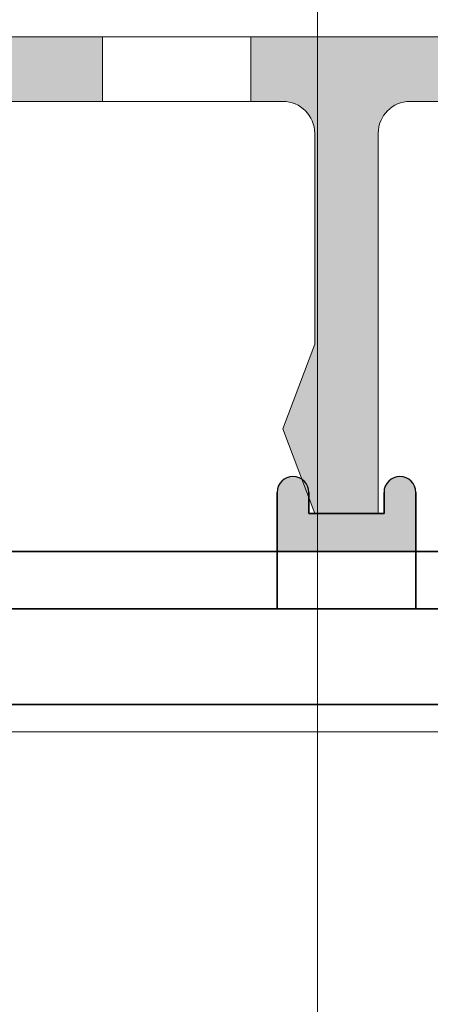
# Model space of a CAD drawing. Units: millimetres. Extents: x -1455 to 4988, y -1443 to 1503.
# Drawn here: x 1172 to 1192, y -330 to -284 of the extents above; entities that cross this region are included whole.
import ezdxf

# ---------------------------------------------------------------- set-up
doc = ezdxf.new("R2010")
doc.units = ezdxf.units.MM
for name, color, linetype, lineweight in [('A-1', 7, 'Continuous', 13), ('A-DETL', 90, 'Continuous', 13), ('A-DETL-GENF', 92, 'Continuous', 13), ('A-DETL-THIN', 151, 'Continuous', 13), ('G-ANNO-TEXT', 231, 'Continuous', 9)]:
    doc.layers.add(name, color=color, linetype=linetype, lineweight=lineweight)
doc.layers.add('bracket', color=7, linetype='Continuous')
doc.layers.add('Dim', color=8, linetype='Continuous')

# ---------------------------------------------------------------- blocks, each defined once
blk = doc.blocks.new('defdsdsfd')
at = {"layer": 'A-DETL-GENF'}
h = blk.add_hatch(color=9, dxfattribs=at)
h.dxf.hatch_style = 1
h.paths.add_polyline_path([(-268.318, 1205.516), (-277.318, 1205.516), (-277.318, 1202.461), (-268.318, 1202.461)])
h = blk.add_hatch(color=9, dxfattribs=at)
h.dxf.hatch_style = 1
h.paths.add_polyline_path([(-252.318, 1205.516), (-261.318, 1205.516), (-261.318, 1202.461), (-259.815, 1202.461, -0.414214), (-258.315, 1200.961), (-258.315, 1191.016), (-259.815, 1187.016), (-258.315, 1183.016), (-255.321, 1183.016), (-255.321, 1200.961, -0.414214), (-253.821, 1202.461), (-252.318, 1202.461)])
at = {"layer": 'A-DETL-GENF', "color": 7}
for p, q in [((-288.808, 1205.516), (-221.266, 1205.516)), ((-221.266, 1205.516), (-288.808, 1205.516)), ((-261.318, 1205.516), (-268.318, 1205.516)), ((-268.318, 1205.516), (-261.318, 1205.516)), ((-261.318, 1205.516), (-268.318, 1205.516)), ((-268.318, 1205.516), (-261.318, 1205.516)), ((-261.318, 1205.516), (-268.318, 1205.516)), ((-268.318, 1205.516), (-261.318, 1205.516)), ((-261.318, 1205.516), (-268.318, 1205.516)), ((-268.318, 1205.516), (-261.318, 1205.516)), ((-261.318, 1205.516), (-268.318, 1205.516)), ((-268.318, 1205.516), (-261.318, 1205.516)), ((-261.318, 1205.516), (-268.318, 1205.516)), ((-268.318, 1205.516), (-261.318, 1205.516)), ((-261.318, 1205.516), (-268.318, 1205.516)), ((-268.318, 1205.516), (-261.318, 1205.516)), ((-261.318, 1205.516), (-268.318, 1205.516)), ((-268.318, 1205.516), (-261.318, 1205.516)), ((-261.318, 1205.516), (-268.318, 1205.516)), ((-268.318, 1205.516), (-261.318, 1205.516)), ((-261.318, 1205.516), (-268.318, 1205.516)), ((-268.318, 1205.516), (-261.318, 1205.516)), ((-261.318, 1205.516), (-268.318, 1205.516)), ((-268.318, 1205.516), (-261.318, 1205.516)), ((-261.318, 1205.516), (-268.318, 1205.516)), ((-268.318, 1205.516), (-261.318, 1205.516)), ((-261.318, 1205.516), (-268.318, 1205.516)), ((-268.318, 1205.516), (-261.318, 1205.516)), ((-261.318, 1205.516), (-268.318, 1205.516)), ((-268.318, 1205.516), (-261.318, 1205.516)), ((-261.318, 1205.516), (-268.318, 1205.516)), ((-268.318, 1205.516), (-261.318, 1205.516)), ((-261.318, 1205.516), (-268.318, 1205.516)), ((-268.318, 1205.516), (-261.318, 1205.516)), ((-261.318, 1205.516), (-268.318, 1205.516)), ((-268.318, 1205.516), (-261.318, 1205.516)), ((-261.318, 1205.516), (-268.318, 1205.516)), ((-268.318, 1205.516), (-261.318, 1205.516)), ((-261.318, 1205.516), (-268.318, 1205.516)), ((-268.318, 1205.516), (-261.318, 1205.516)), ((-261.318, 1205.516), (-268.318, 1205.516)), ((-268.318, 1205.516), (-261.318, 1205.516)), ((-261.318, 1205.516), (-268.318, 1205.516)), ((-268.318, 1205.516), (-261.318, 1205.516)), ((-261.318, 1205.516), (-268.318, 1205.516)), ((-268.318, 1205.516), (-261.318, 1205.516)), ((-261.318, 1205.516), (-268.318, 1205.516)), ((-268.318, 1205.516), (-261.318, 1205.516)), ((-261.318, 1205.516), (-268.318, 1205.516)), ((-268.318, 1205.516), (-261.318, 1205.516)), ((-261.318, 1205.516), (-268.318, 1205.516)), ((-268.318, 1205.516), (-261.318, 1205.516)), ((-261.318, 1205.516), (-268.318, 1205.516)), ((-268.318, 1205.516), (-261.318, 1205.516)), ((-261.318, 1205.516), (-268.318, 1205.516)), ((-268.318, 1205.516), (-261.318, 1205.516)), ((-261.318, 1205.516), (-268.318, 1205.516)), ((-268.318, 1205.516), (-261.318, 1205.516)), ((-261.318, 1205.516), (-268.318, 1205.516)), ((-268.318, 1205.516), (-261.318, 1205.516)), ((-261.318, 1205.516), (-268.318, 1205.516)), ((-268.318, 1205.516), (-261.318, 1205.516)), ((-261.318, 1205.516), (-268.318, 1205.516)), ((-268.318, 1205.516), (-261.318, 1205.516)), ((-261.318, 1205.516), (-268.318, 1205.516)), ((-268.318, 1205.516), (-261.318, 1205.516)), ((-261.318, 1205.516), (-268.318, 1205.516)), ((-268.318, 1205.516), (-261.318, 1205.516)), ((-261.318, 1205.516), (-268.318, 1205.516)), ((-268.318, 1205.516), (-261.318, 1205.516)), ((-261.318, 1205.516), (-268.318, 1205.516)), ((-268.318, 1205.516), (-261.318, 1205.516)), ((-261.318, 1205.516), (-268.318, 1205.516)), ((-268.318, 1205.516), (-261.318, 1205.516)), ((-261.318, 1205.516), (-268.318, 1205.516)), ((-268.318, 1205.516), (-261.318, 1205.516)), ((-261.318, 1205.516), (-268.318, 1205.516)), ((-268.318, 1205.516), (-261.318, 1205.516)), ((-261.318, 1205.516), (-268.318, 1205.516)), ((-268.318, 1205.516), (-261.318, 1205.516)), ((-261.318, 1205.516), (-268.318, 1205.516)), ((-268.318, 1205.516), (-261.318, 1205.516)), ((-261.318, 1205.516), (-268.318, 1205.516)), ((-268.318, 1205.516), (-261.318, 1205.516)), ((-261.318, 1205.516), (-268.318, 1205.516)), ((-268.318, 1205.516), (-261.318, 1205.516)), ((-261.318, 1205.516), (-268.318, 1205.516)), ((-268.318, 1205.516), (-261.318, 1205.516)), ((-261.318, 1205.516), (-268.318, 1205.516)), ((-268.318, 1205.516), (-261.318, 1205.516)), ((-261.318, 1205.516), (-268.318, 1205.516)), ((-268.318, 1205.516), (-261.318, 1205.516)), ((-261.318, 1205.516), (-268.318, 1205.516)), ((-268.318, 1205.516), (-261.318, 1205.516)), ((-261.318, 1205.516), (-268.318, 1205.516)), ((-268.318, 1205.516), (-261.318, 1205.516)), ((-261.318, 1205.516), (-268.318, 1205.516)), ((-268.318, 1205.516), (-261.318, 1205.516)), ((-268.318, 1205.516), (-268.318, 1202.461)), ((-268.318, 1205.516), (-268.318, 1202.461)), ((-268.318, 1205.516), (-268.318, 1202.461)), ((-268.318, 1205.516), (-268.318, 1202.461)), ((-268.318, 1205.516), (-268.318, 1202.461)), ((-268.318, 1205.516), (-268.318, 1202.461)), ((-268.318, 1205.516), (-268.318, 1202.461)), ((-268.318, 1205.516), (-268.318, 1202.461)), ((-268.318, 1205.516), (-268.318, 1202.461)), ((-268.318, 1205.516), (-268.318, 1202.461)), ((-268.318, 1205.516), (-268.318, 1202.461)), ((-268.318, 1205.516), (-268.318, 1202.461)), ((-268.318, 1205.516), (-268.318, 1202.461)), ((-268.318, 1205.516), (-268.318, 1202.461)), ((-268.318, 1205.516), (-268.318, 1202.461)), ((-268.318, 1205.516), (-268.318, 1202.461)), ((-268.318, 1205.516), (-268.318, 1202.461)), ((-268.318, 1205.516), (-268.318, 1202.461)), ((-268.318, 1205.516), (-268.318, 1202.461)), ((-268.318, 1205.516), (-268.318, 1202.461)), ((-268.318, 1205.516), (-268.318, 1202.461)), ((-268.318, 1205.516), (-268.318, 1202.461)), ((-268.318, 1205.516), (-268.318, 1202.461)), ((-268.318, 1205.516), (-268.318, 1202.461)), ((-268.318, 1205.516), (-268.318, 1202.461)), ((-268.318, 1205.516), (-268.318, 1202.461)), ((-268.318, 1205.516), (-268.318, 1202.461)), ((-268.318, 1205.516), (-268.318, 1202.461)), ((-268.318, 1205.516), (-268.318, 1202.461)), ((-268.318, 1205.516), (-268.318, 1202.461)), ((-268.318, 1205.516), (-268.318, 1202.461)), ((-268.318, 1205.516), (-268.318, 1202.461)), ((-268.318, 1205.516), (-268.318, 1202.461)), ((-268.318, 1205.516), (-268.318, 1202.461)), ((-268.318, 1205.516), (-268.318, 1202.461)), ((-268.318, 1205.516), (-268.318, 1202.461)), ((-268.318, 1205.516), (-268.318, 1202.461)), ((-268.318, 1205.516), (-268.318, 1202.461)), ((-268.318, 1205.516), (-268.318, 1202.461)), ((-268.318, 1205.516), (-268.318, 1202.461)), ((-268.318, 1205.516), (-268.318, 1202.461)), ((-268.318, 1205.516), (-268.318, 1202.461)), ((-268.318, 1205.516), (-268.318, 1202.461)), ((-268.318, 1205.516), (-268.318, 1202.461)), ((-268.318, 1205.516), (-268.318, 1202.461)), ((-268.318, 1205.516), (-268.318, 1202.461)), ((-268.318, 1205.516), (-268.318, 1202.461)), ((-268.318, 1205.516), (-268.318, 1202.461)), ((-261.318, 1205.516), (-268.318, 1205.516)), ((-268.318, 1205.516), (-268.318, 1205.516)), ((-268.318, 1205.516), (-261.318, 1205.516)), ((-261.318, 1205.516), (-268.318, 1205.516)), ((-268.318, 1205.516), (-268.318, 1205.516)), ((-268.318, 1205.516), (-261.318, 1205.516)), ((-261.318, 1205.516), (-268.318, 1205.516)), ((-268.318, 1205.516), (-268.318, 1205.516)), ((-268.318, 1205.516), (-261.318, 1205.516)), ((-261.318, 1205.516), (-268.318, 1205.516)), ((-268.318, 1205.516), (-268.318, 1205.516)), ((-268.318, 1205.516), (-261.318, 1205.516)), ((-261.318, 1205.516), (-268.318, 1205.516)), ((-268.318, 1205.516), (-268.318, 1205.516)), ((-268.318, 1205.516), (-261.318, 1205.516)), ((-261.318, 1205.516), (-268.318, 1205.516)), ((-268.318, 1205.516), (-268.318, 1205.516)), ((-268.318, 1205.516), (-261.318, 1205.516)), ((-261.318, 1205.516), (-268.318, 1205.516)), ((-268.318, 1205.516), (-268.318, 1205.516)), ((-268.318, 1205.516), (-261.318, 1205.516)), ((-261.318, 1205.516), (-268.318, 1205.516)), ((-268.318, 1205.516), (-268.318, 1205.516)), ((-268.318, 1205.516), (-261.318, 1205.516)), ((-261.318, 1205.516), (-268.318, 1205.516)), ((-268.318, 1205.516), (-268.318, 1205.516)), ((-268.318, 1205.516), (-261.318, 1205.516)), ((-261.318, 1205.516), (-268.318, 1205.516)), ((-268.318, 1205.516), (-268.318, 1205.516)), ((-268.318, 1205.516), (-261.318, 1205.516)), ((-261.318, 1205.516), (-268.318, 1205.516)), ((-268.318, 1205.516), (-268.318, 1205.516)), ((-268.318, 1205.516), (-261.318, 1205.516)), ((-261.318, 1205.516), (-268.318, 1205.516)), ((-268.318, 1205.516), (-268.318, 1205.516)), ((-268.318, 1205.516), (-261.318, 1205.516)), ((-261.318, 1205.516), (-268.318, 1205.516)), ((-268.318, 1205.516), (-268.318, 1205.516)), ((-268.318, 1205.516), (-261.318, 1205.516)), ((-261.318, 1205.516), (-268.318, 1205.516)), ((-268.318, 1205.516), (-268.318, 1205.516)), ((-268.318, 1205.516), (-261.318, 1205.516)), ((-261.318, 1205.516), (-268.318, 1205.516)), ((-268.318, 1205.516), (-268.318, 1205.516)), ((-268.318, 1205.516), (-261.318, 1205.516)), ((-261.318, 1205.516), (-268.318, 1205.516)), ((-268.318, 1205.516), (-268.318, 1205.516)), ((-268.318, 1205.516), (-261.318, 1205.516)), ((-261.318, 1205.516), (-268.318, 1205.516)), ((-268.318, 1205.516), (-268.318, 1205.516)), ((-268.318, 1205.516), (-261.318, 1205.516)), ((-261.318, 1205.516), (-268.318, 1205.516)), ((-268.318, 1205.516), (-268.318, 1205.516)), ((-268.318, 1205.516), (-261.318, 1205.516)), ((-261.318, 1205.516), (-268.318, 1205.516)), ((-268.318, 1205.516), (-268.318, 1205.516)), ((-268.318, 1205.516), (-261.318, 1205.516)), ((-261.318, 1205.516), (-268.318, 1205.516)), ((-268.318, 1205.516), (-268.318, 1205.516)), ((-268.318, 1205.516), (-261.318, 1205.516)), ((-261.318, 1205.516), (-268.318, 1205.516)), ((-268.318, 1205.516), (-268.318, 1205.516)), ((-268.318, 1205.516), (-261.318, 1205.516)), ((-261.318, 1205.516), (-268.318, 1205.516)), ((-268.318, 1205.516), (-268.318, 1205.516)), ((-268.318, 1205.516), (-261.318, 1205.516)), ((-261.318, 1205.516), (-268.318, 1205.516)), ((-268.318, 1205.516), (-268.318, 1205.516)), ((-268.318, 1205.516), (-261.318, 1205.516)), ((-261.318, 1205.516), (-268.318, 1205.516)), ((-268.318, 1205.516), (-268.318, 1205.516)), ((-268.318, 1205.516), (-261.318, 1205.516)), ((-261.318, 1205.516), (-268.318, 1205.516)), ((-268.318, 1205.516), (-268.318, 1205.516)), ((-268.318, 1205.516), (-261.318, 1205.516)), ((-261.318, 1205.516), (-268.318, 1205.516)), ((-268.318, 1205.516), (-268.318, 1205.516)), ((-268.318, 1205.516), (-261.318, 1205.516)), ((-261.318, 1205.516), (-268.318, 1205.516)), ((-268.318, 1205.516), (-268.318, 1205.516)), ((-268.318, 1205.516), (-261.318, 1205.516)), ((-261.318, 1205.516), (-268.318, 1205.516)), ((-268.318, 1205.516), (-268.318, 1205.516)), ((-268.318, 1205.516), (-261.318, 1205.516)), ((-261.318, 1205.516), (-268.318, 1205.516)), ((-268.318, 1205.516), (-268.318, 1205.516)), ((-268.318, 1205.516), (-261.318, 1205.516)), ((-261.318, 1205.516), (-268.318, 1205.516)), ((-268.318, 1205.516), (-268.318, 1205.516)), ((-268.318, 1205.516), (-261.318, 1205.516)), ((-261.318, 1205.516), (-268.318, 1205.516)), ((-268.318, 1205.516), (-268.318, 1205.516)), ((-268.318, 1205.516), (-261.318, 1205.516)), ((-261.318, 1205.516), (-268.318, 1205.516)), ((-268.318, 1205.516), (-268.318, 1205.516)), ((-268.318, 1205.516), (-261.318, 1205.516)), ((-261.318, 1205.516), (-268.318, 1205.516)), ((-268.318, 1205.516), (-268.318, 1205.516)), ((-268.318, 1205.516), (-261.318, 1205.516)), ((-261.318, 1205.516), (-268.318, 1205.516)), ((-268.318, 1205.516), (-268.318, 1205.516)), ((-268.318, 1205.516), (-261.318, 1205.516)), ((-261.318, 1205.516), (-268.318, 1205.516)), ((-268.318, 1205.516), (-268.318, 1205.516)), ((-268.318, 1205.516), (-261.318, 1205.516)), ((-261.318, 1205.516), (-268.318, 1205.516)), ((-268.318, 1205.516), (-268.318, 1205.516)), ((-268.318, 1205.516), (-261.318, 1205.516)), ((-261.318, 1205.516), (-268.318, 1205.516)), ((-268.318, 1205.516), (-268.318, 1205.516)), ((-268.318, 1205.516), (-261.318, 1205.516)), ((-261.318, 1205.516), (-268.318, 1205.516)), ((-268.318, 1205.516), (-268.318, 1205.516)), ((-268.318, 1205.516), (-261.318, 1205.516)), ((-261.318, 1205.516), (-268.318, 1205.516)), ((-268.318, 1205.516), (-268.318, 1205.516)), ((-268.318, 1205.516), (-261.318, 1205.516)), ((-261.318, 1205.516), (-268.318, 1205.516)), ((-268.318, 1205.516), (-268.318, 1205.516)), ((-268.318, 1205.516), (-261.318, 1205.516)), ((-261.318, 1205.516), (-268.318, 1205.516)), ((-268.318, 1205.516), (-268.318, 1205.516)), ((-268.318, 1205.516), (-261.318, 1205.516)), ((-261.318, 1205.516), (-268.318, 1205.516)), ((-268.318, 1205.516), (-268.318, 1205.516)), ((-268.318, 1205.516), (-261.318, 1205.516)), ((-261.318, 1205.516), (-268.318, 1205.516)), ((-268.318, 1205.516), (-268.318, 1205.516)), ((-268.318, 1205.516), (-261.318, 1205.516)), ((-261.318, 1205.516), (-268.318, 1205.516)), ((-268.318, 1205.516), (-268.318, 1205.516)), ((-268.318, 1205.516), (-261.318, 1205.516)), ((-261.318, 1205.516), (-268.318, 1205.516)), ((-268.318, 1205.516), (-268.318, 1205.516)), ((-268.318, 1205.516), (-261.318, 1205.516)), ((-261.318, 1205.516), (-268.318, 1205.516)), ((-268.318, 1205.516), (-268.318, 1205.516)), ((-268.318, 1205.516), (-261.318, 1205.516)), ((-261.318, 1205.516), (-268.318, 1205.516)), ((-268.318, 1205.516), (-268.318, 1205.516)), ((-268.318, 1205.516), (-261.318, 1205.516)), ((-261.318, 1205.516), (-268.318, 1205.516)), ((-268.318, 1205.516), (-268.318, 1205.516)), ((-268.318, 1205.516), (-261.318, 1205.516)), ((-261.318, 1202.461), (-261.318, 1205.516)), ((-261.318, 1202.461), (-261.318, 1205.516)), ((-261.318, 1202.461), (-261.318, 1205.516)), ((-261.318, 1202.461), (-261.318, 1205.516)), ((-261.318, 1202.461), (-261.318, 1205.516)), ((-261.318, 1202.461), (-261.318, 1205.516)), ((-261.318, 1202.461), (-261.318, 1205.516)), ((-261.318, 1202.461), (-261.318, 1205.516)), ((-261.318, 1202.461), (-261.318, 1205.516)), ((-261.318, 1202.461), (-261.318, 1205.516)), ((-261.318, 1202.461), (-261.318, 1205.516)), ((-261.318, 1202.461), (-261.318, 1205.516)), ((-261.318, 1202.461), (-261.318, 1205.516)), ((-261.318, 1202.461), (-261.318, 1205.516)), ((-261.318, 1202.461), (-261.318, 1205.516)), ((-261.318, 1202.461), (-261.318, 1205.516)), ((-261.318, 1202.461), (-261.318, 1205.516)), ((-261.318, 1202.461), (-261.318, 1205.516)), ((-261.318, 1202.461), (-261.318, 1205.516)), ((-261.318, 1202.461), (-261.318, 1205.516)), ((-261.318, 1202.461), (-261.318, 1205.516)), ((-261.318, 1202.461), (-261.318, 1205.516)), ((-261.318, 1202.461), (-261.318, 1205.516)), ((-261.318, 1202.461), (-261.318, 1205.516)), ((-261.318, 1202.461), (-261.318, 1205.516)), ((-261.318, 1202.461), (-261.318, 1205.516)), ((-261.318, 1202.461), (-261.318, 1205.516)), ((-261.318, 1202.461), (-261.318, 1205.516)), ((-261.318, 1202.461), (-261.318, 1205.516)), ((-261.318, 1202.461), (-261.318, 1205.516)), ((-261.318, 1202.461), (-261.318, 1205.516)), ((-261.318, 1202.461), (-261.318, 1205.516)), ((-261.318, 1202.461), (-261.318, 1205.516)), ((-261.318, 1202.461), (-261.318, 1205.516)), ((-261.318, 1202.461), (-261.318, 1205.516)), ((-261.318, 1202.461), (-261.318, 1205.516)), ((-261.318, 1202.461), (-261.318, 1205.516)), ((-261.318, 1202.461), (-261.318, 1205.516)), ((-261.318, 1202.461), (-261.318, 1205.516)), ((-261.318, 1202.461), (-261.318, 1205.516)), ((-261.318, 1202.461), (-261.318, 1205.516)), ((-261.318, 1202.461), (-261.318, 1205.516)), ((-261.318, 1202.461), (-261.318, 1205.516)), ((-261.318, 1202.461), (-261.318, 1205.516)), ((-261.318, 1202.461), (-261.318, 1205.516)), ((-261.318, 1202.461), (-261.318, 1205.516)), ((-261.318, 1202.461), (-261.318, 1205.516)), ((-261.318, 1202.461), (-261.318, 1205.516)), ((-261.318, 1202.461), (-261.318, 1205.516)), ((-261.318, 1202.461), (-261.318, 1205.516)), ((-261.318, 1202.461), (-261.318, 1205.516)), ((-261.318, 1202.461), (-261.318, 1205.516)), ((-261.318, 1202.461), (-261.318, 1205.516)), ((-261.318, 1202.461), (-261.318, 1205.516)), ((-261.318, 1202.461), (-261.318, 1205.516)), ((-261.318, 1202.461), (-261.318, 1205.516)), ((-261.318, 1202.461), (-261.318, 1205.516)), ((-261.318, 1202.461), (-261.318, 1205.516)), ((-261.318, 1202.461), (-261.318, 1205.516)), ((-261.318, 1202.461), (-261.318, 1205.516)), ((-261.318, 1202.461), (-261.318, 1205.516)), ((-261.318, 1202.461), (-261.318, 1205.516)), ((-261.318, 1202.461), (-261.318, 1205.516)), ((-261.318, 1202.461), (-261.318, 1205.516)), ((-261.318, 1202.461), (-261.318, 1205.516)), ((-261.318, 1202.461), (-261.318, 1205.516)), ((-261.318, 1202.461), (-261.318, 1205.516)), ((-261.318, 1202.461), (-261.318, 1205.516)), ((-261.318, 1202.461), (-261.318, 1205.516)), ((-261.318, 1202.461), (-261.318, 1205.516)), ((-261.318, 1202.461), (-261.318, 1205.516)), ((-261.318, 1202.461), (-261.318, 1205.516)), ((-261.318, 1202.461), (-261.318, 1205.516)), ((-261.318, 1202.461), (-261.318, 1205.516)), ((-261.318, 1202.461), (-261.318, 1205.516)), ((-261.318, 1202.461), (-261.318, 1205.516)), ((-261.318, 1202.461), (-261.318, 1205.516)), ((-261.318, 1202.461), (-261.318, 1205.516)), ((-261.318, 1202.461), (-261.318, 1205.516)), ((-261.318, 1202.461), (-261.318, 1205.516)), ((-261.318, 1202.461), (-261.318, 1205.516)), ((-261.318, 1202.461), (-261.318, 1205.516)), ((-261.318, 1202.461), (-261.318, 1205.516)), ((-261.318, 1202.461), (-261.318, 1205.516)), ((-261.318, 1202.461), (-261.318, 1205.516)), ((-261.318, 1202.461), (-261.318, 1205.516)), ((-261.318, 1202.461), (-261.318, 1205.516)), ((-261.318, 1202.461), (-261.318, 1205.516)), ((-261.318, 1202.461), (-261.318, 1205.516)), ((-261.318, 1202.461), (-261.318, 1205.516)), ((-261.318, 1202.461), (-261.318, 1205.516)), ((-261.318, 1202.461), (-261.318, 1205.516)), ((-261.318, 1202.461), (-261.318, 1205.516)), ((-261.318, 1202.461), (-261.318, 1205.516)), ((-261.318, 1202.461), (-261.318, 1205.516)), ((-261.318, 1202.461), (-261.318, 1205.516)), ((-261.318, 1205.516), (-261.318, 1205.516)), ((-261.318, 1205.516), (-261.318, 1205.516)), ((-261.318, 1205.516), (-261.318, 1205.516)), ((-261.318, 1205.516), (-261.318, 1205.516)), ((-261.318, 1205.516), (-261.318, 1205.516)), ((-261.318, 1205.516), (-261.318, 1205.516)), ((-261.318, 1205.516), (-261.318, 1205.516)), ((-261.318, 1205.516), (-261.318, 1205.516)), ((-261.318, 1205.516), (-261.318, 1205.516)), ((-261.318, 1205.516), (-261.318, 1205.516)), ((-261.318, 1205.516), (-261.318, 1205.516)), ((-261.318, 1205.516), (-261.318, 1205.516)), ((-261.318, 1205.516), (-261.318, 1205.516)), ((-261.318, 1205.516), (-261.318, 1205.516)), ((-261.318, 1205.516), (-261.318, 1205.516)), ((-261.318, 1205.516), (-261.318, 1205.516)), ((-261.318, 1205.516), (-261.318, 1205.516)), ((-261.318, 1205.516), (-261.318, 1205.516)), ((-261.318, 1205.516), (-261.318, 1205.516)), ((-261.318, 1205.516), (-261.318, 1205.516)), ((-261.318, 1205.516), (-261.318, 1205.516)), ((-261.318, 1205.516), (-261.318, 1205.516)), ((-261.318, 1205.516), (-261.318, 1205.516)), ((-261.318, 1205.516), (-261.318, 1205.516)), ((-261.318, 1205.516), (-261.318, 1205.516)), ((-261.318, 1205.516), (-261.318, 1205.516)), ((-261.318, 1205.516), (-261.318, 1205.516)), ((-261.318, 1205.516), (-261.318, 1205.516)), ((-261.318, 1205.516), (-261.318, 1205.516)), ((-261.318, 1205.516), (-261.318, 1205.516)), ((-261.318, 1205.516), (-261.318, 1205.516)), ((-261.318, 1205.516), (-261.318, 1205.516)), ((-261.318, 1205.516), (-261.318, 1205.516)), ((-261.318, 1205.516), (-261.318, 1205.516)), ((-261.318, 1205.516), (-261.318, 1205.516)), ((-261.318, 1205.516), (-261.318, 1205.516)), ((-261.318, 1205.516), (-261.318, 1205.516)), ((-261.318, 1205.516), (-261.318, 1205.516)), ((-261.318, 1205.516), (-261.318, 1205.516)), ((-261.318, 1205.516), (-261.318, 1205.516)), ((-261.318, 1205.516), (-261.318, 1205.516)), ((-261.318, 1205.516), (-261.318, 1205.516)), ((-261.318, 1205.516), (-261.318, 1205.516)), ((-261.318, 1205.516), (-261.318, 1205.516)), ((-261.318, 1205.516), (-261.318, 1205.516)), ((-261.318, 1205.516), (-261.318, 1205.516)), ((-261.318, 1205.516), (-261.318, 1205.516)), ((-261.318, 1205.516), (-261.318, 1205.516)), ((-261.318, 1205.516), (-261.318, 1205.516)), ((-261.318, 1205.516), (-261.318, 1205.516)), ((-261.318, 1205.516), (-261.318, 1205.516)), ((-261.318, 1205.516), (-261.318, 1205.516)), ((-261.318, 1205.516), (-261.318, 1205.516)), ((-261.318, 1205.516), (-261.318, 1205.516)), ((-261.318, 1205.516), (-261.318, 1205.516)), ((-261.318, 1205.516), (-261.318, 1205.516)), ((-261.318, 1205.516), (-261.318, 1205.516)), ((-261.318, 1205.516), (-261.318, 1205.516)), ((-261.318, 1205.516), (-261.318, 1205.516)), ((-261.318, 1205.516), (-261.318, 1205.516)), ((-261.318, 1205.516), (-261.318, 1205.516)), ((-261.318, 1205.516), (-261.318, 1205.516)), ((-261.318, 1205.516), (-261.318, 1205.516)), ((-261.318, 1205.516), (-261.318, 1205.516)), ((-261.318, 1205.516), (-261.318, 1205.516)), ((-261.318, 1205.516), (-261.318, 1205.516)), ((-261.318, 1205.516), (-261.318, 1205.516)), ((-261.318, 1205.516), (-261.318, 1205.516)), ((-261.318, 1205.516), (-261.318, 1205.516)), ((-261.318, 1205.516), (-261.318, 1205.516)), ((-261.318, 1205.516), (-261.318, 1205.516)), ((-261.318, 1205.516), (-261.318, 1205.516)), ((-261.318, 1205.516), (-261.318, 1205.516)), ((-261.318, 1205.516), (-261.318, 1205.516)), ((-261.318, 1205.516), (-261.318, 1205.516)), ((-261.318, 1205.516), (-261.318, 1205.516)), ((-261.318, 1205.516), (-261.318, 1205.516)), ((-261.318, 1205.516), (-261.318, 1205.516)), ((-261.318, 1205.516), (-261.318, 1205.516)), ((-261.318, 1205.516), (-261.318, 1205.516)), ((-261.318, 1205.516), (-261.318, 1205.516)), ((-261.318, 1205.516), (-261.318, 1205.516)), ((-261.318, 1205.516), (-261.318, 1205.516)), ((-261.318, 1205.516), (-261.318, 1205.516)), ((-261.318, 1205.516), (-261.318, 1205.516)), ((-261.318, 1205.516), (-261.318, 1205.516)), ((-261.318, 1205.516), (-261.318, 1205.516)), ((-261.318, 1205.516), (-261.318, 1205.516)), ((-261.318, 1205.516), (-261.318, 1205.516)), ((-261.318, 1205.516), (-261.318, 1205.516)), ((-261.318, 1205.516), (-261.318, 1205.516)), ((-261.318, 1205.516), (-261.318, 1205.516)), ((-261.318, 1205.516), (-261.318, 1205.516)), ((-261.318, 1205.516), (-261.318, 1205.516)), ((-261.318, 1205.516), (-261.318, 1205.516)), ((-261.318, 1205.516), (-261.318, 1205.516)), ((-261.318, 1202.461), (-261.318, 1205.516)), ((-261.318, 1202.461), (-261.318, 1205.516)), ((-261.318, 1202.461), (-261.318, 1205.516)), ((-261.318, 1202.461), (-261.318, 1205.516)), ((-261.318, 1202.461), (-261.318, 1205.516)), ((-261.318, 1202.461), (-261.318, 1205.516)), ((-261.318, 1202.461), (-261.318, 1205.516)), ((-261.318, 1202.461), (-261.318, 1205.516)), ((-261.318, 1202.461), (-261.318, 1205.516)), ((-261.318, 1202.461), (-261.318, 1205.516)), ((-261.318, 1202.461), (-261.318, 1205.516)), ((-261.318, 1202.461), (-261.318, 1205.516)), ((-261.318, 1202.461), (-261.318, 1205.516)), ((-261.318, 1202.461), (-261.318, 1205.516)), ((-261.318, 1202.461), (-261.318, 1205.516)), ((-261.318, 1202.461), (-261.318, 1205.516)), ((-261.318, 1202.461), (-261.318, 1205.516)), ((-261.318, 1202.461), (-261.318, 1205.516)), ((-261.318, 1202.461), (-261.318, 1205.516)), ((-261.318, 1202.461), (-261.318, 1205.516)), ((-261.318, 1202.461), (-261.318, 1205.516)), ((-261.318, 1202.461), (-261.318, 1205.516)), ((-261.318, 1202.461), (-261.318, 1205.516)), ((-261.318, 1202.461), (-261.318, 1205.516)), ((-261.318, 1202.461), (-261.318, 1205.516)), ((-261.318, 1202.461), (-261.318, 1205.516)), ((-261.318, 1202.461), (-261.318, 1205.516)), ((-261.318, 1202.461), (-261.318, 1205.516)), ((-261.318, 1202.461), (-261.318, 1205.516)), ((-261.318, 1202.461), (-261.318, 1205.516)), ((-261.318, 1202.461), (-261.318, 1205.516)), ((-261.318, 1202.461), (-261.318, 1205.516)), ((-261.318, 1202.461), (-261.318, 1205.516)), ((-261.318, 1202.461), (-261.318, 1205.516)), ((-261.318, 1202.461), (-261.318, 1205.516)), ((-261.318, 1202.461), (-261.318, 1205.516)), ((-261.318, 1202.461), (-261.318, 1205.516)), ((-261.318, 1202.461), (-261.318, 1205.516)), ((-261.318, 1202.461), (-261.318, 1205.516)), ((-261.318, 1202.461), (-261.318, 1205.516)), ((-261.318, 1202.461), (-261.318, 1205.516)), ((-261.318, 1202.461), (-261.318, 1205.516)), ((-261.318, 1202.461), (-261.318, 1205.516)), ((-261.318, 1202.461), (-261.318, 1205.516)), ((-261.318, 1202.461), (-261.318, 1205.516)), ((-261.318, 1202.461), (-261.318, 1205.516)), ((-261.318, 1202.461), (-261.318, 1205.516)), ((-261.318, 1202.461), (-261.318, 1205.516)), ((-261.318, 1205.516), (-261.318, 1205.516)), ((-261.318, 1205.516), (-261.318, 1205.516)), ((-261.318, 1205.516), (-261.318, 1205.516)), ((-261.318, 1205.516), (-261.318, 1205.516)), ((-261.318, 1205.516), (-261.318, 1205.516)), ((-261.318, 1205.516), (-261.318, 1205.516)), ((-261.318, 1205.516), (-261.318, 1205.516)), ((-261.318, 1205.516), (-261.318, 1205.516)), ((-261.318, 1205.516), (-261.318, 1205.516)), ((-261.318, 1205.516), (-261.318, 1205.516)), ((-261.318, 1205.516), (-261.318, 1205.516)), ((-261.318, 1205.516), (-261.318, 1205.516)), ((-261.318, 1205.516), (-261.318, 1205.516)), ((-261.318, 1205.516), (-261.318, 1205.516)), ((-261.318, 1205.516), (-261.318, 1205.516)), ((-261.318, 1205.516), (-261.318, 1205.516)), ((-261.318, 1205.516), (-261.318, 1205.516)), ((-261.318, 1205.516), (-261.318, 1205.516)), ((-261.318, 1205.516), (-261.318, 1205.516)), ((-261.318, 1205.516), (-261.318, 1205.516)), ((-261.318, 1205.516), (-261.318, 1205.516)), ((-261.318, 1205.516), (-261.318, 1205.516)), ((-261.318, 1205.516), (-261.318, 1205.516)), ((-261.318, 1205.516), (-261.318, 1205.516)), ((-261.318, 1205.516), (-261.318, 1205.516)), ((-261.318, 1205.516), (-261.318, 1205.516)), ((-261.318, 1205.516), (-261.318, 1205.516)), ((-261.318, 1205.516), (-261.318, 1205.516)), ((-261.318, 1205.516), (-261.318, 1205.516)), ((-261.318, 1205.516), (-261.318, 1205.516)), ((-261.318, 1205.516), (-261.318, 1205.516)), ((-261.318, 1205.516), (-261.318, 1205.516)), ((-261.318, 1205.516), (-261.318, 1205.516)), ((-261.318, 1205.516), (-261.318, 1205.516)), ((-261.318, 1205.516), (-261.318, 1205.516)), ((-261.318, 1205.516), (-261.318, 1205.516)), ((-261.318, 1205.516), (-261.318, 1205.516)), ((-261.318, 1205.516), (-261.318, 1205.516)), ((-261.318, 1205.516), (-261.318, 1205.516)), ((-261.318, 1205.516), (-261.318, 1205.516)), ((-261.318, 1205.516), (-261.318, 1205.516)), ((-261.318, 1205.516), (-261.318, 1205.516)), ((-261.318, 1205.516), (-261.318, 1205.516)), ((-261.318, 1205.516), (-261.318, 1205.516)), ((-261.318, 1205.516), (-261.318, 1205.516)), ((-261.318, 1205.516), (-261.318, 1205.516)), ((-261.318, 1205.516), (-261.318, 1205.516)), ((-261.318, 1205.516), (-261.318, 1205.516)), ((-291.801, 1202.461), (-259.815, 1202.461)), ((-259.815, 1202.461), (-285.807, 1202.461)), ((-261.318, 1202.461), (-268.318, 1202.461)), ((-268.318, 1202.461), (-261.318, 1202.461)), ((-261.318, 1202.461), (-268.318, 1202.461)), ((-268.318, 1202.461), (-261.318, 1202.461)), ((-261.318, 1202.461), (-268.318, 1202.461)), ((-268.318, 1202.461), (-261.318, 1202.461)), ((-261.318, 1202.461), (-268.318, 1202.461)), ((-268.318, 1202.461), (-261.318, 1202.461)), ((-261.318, 1202.461), (-268.318, 1202.461)), ((-268.318, 1202.461), (-261.318, 1202.461)), ((-261.318, 1202.461), (-268.318, 1202.461)), ((-268.318, 1202.461), (-261.318, 1202.461)), ((-261.318, 1202.461), (-268.318, 1202.461)), ((-268.318, 1202.461), (-261.318, 1202.461)), ((-261.318, 1202.461), (-268.318, 1202.461)), ((-268.318, 1202.461), (-261.318, 1202.461)), ((-261.318, 1202.461), (-268.318, 1202.461)), ((-268.318, 1202.461), (-261.318, 1202.461)), ((-261.318, 1202.461), (-268.318, 1202.461)), ((-268.318, 1202.461), (-261.318, 1202.461)), ((-261.318, 1202.461), (-268.318, 1202.461)), ((-268.318, 1202.461), (-261.318, 1202.461)), ((-261.318, 1202.461), (-268.318, 1202.461)), ((-268.318, 1202.461), (-261.318, 1202.461)), ((-261.318, 1202.461), (-268.318, 1202.461)), ((-268.318, 1202.461), (-261.318, 1202.461)), ((-261.318, 1202.461), (-268.318, 1202.461)), ((-268.318, 1202.461), (-261.318, 1202.461)), ((-261.318, 1202.461), (-268.318, 1202.461)), ((-268.318, 1202.461), (-261.318, 1202.461)), ((-261.318, 1202.461), (-268.318, 1202.461)), ((-268.318, 1202.461), (-261.318, 1202.461)), ((-261.318, 1202.461), (-268.318, 1202.461)), ((-268.318, 1202.461), (-261.318, 1202.461)), ((-261.318, 1202.461), (-268.318, 1202.461)), ((-268.318, 1202.461), (-261.318, 1202.461)), ((-261.318, 1202.461), (-268.318, 1202.461)), ((-268.318, 1202.461), (-261.318, 1202.461)), ((-261.318, 1202.461), (-268.318, 1202.461)), ((-268.318, 1202.461), (-261.318, 1202.461)), ((-261.318, 1202.461), (-268.318, 1202.461)), ((-268.318, 1202.461), (-261.318, 1202.461)), ((-261.318, 1202.461), (-268.318, 1202.461)), ((-268.318, 1202.461), (-261.318, 1202.461)), ((-261.318, 1202.461), (-268.318, 1202.461)), ((-268.318, 1202.461), (-261.318, 1202.461)), ((-261.318, 1202.461), (-268.318, 1202.461)), ((-268.318, 1202.461), (-261.318, 1202.461)), ((-261.318, 1202.461), (-268.318, 1202.461)), ((-268.318, 1202.461), (-261.318, 1202.461)), ((-261.318, 1202.461), (-268.318, 1202.461)), ((-268.318, 1202.461), (-261.318, 1202.461)), ((-261.318, 1202.461), (-268.318, 1202.461)), ((-268.318, 1202.461), (-261.318, 1202.461)), ((-261.318, 1202.461), (-268.318, 1202.461)), ((-268.318, 1202.461), (-261.318, 1202.461)), ((-261.318, 1202.461), (-268.318, 1202.461)), ((-268.318, 1202.461), (-261.318, 1202.461)), ((-261.318, 1202.461), (-268.318, 1202.461)), ((-268.318, 1202.461), (-261.318, 1202.461)), ((-261.318, 1202.461), (-268.318, 1202.461)), ((-268.318, 1202.461), (-261.318, 1202.461)), ((-261.318, 1202.461), (-268.318, 1202.461)), ((-268.318, 1202.461), (-261.318, 1202.461)), ((-261.318, 1202.461), (-268.318, 1202.461)), ((-268.318, 1202.461), (-261.318, 1202.461)), ((-261.318, 1202.461), (-268.318, 1202.461)), ((-268.318, 1202.461), (-261.318, 1202.461)), ((-261.318, 1202.461), (-268.318, 1202.461)), ((-268.318, 1202.461), (-261.318, 1202.461)), ((-261.318, 1202.461), (-268.318, 1202.461)), ((-268.318, 1202.461), (-261.318, 1202.461)), ((-261.318, 1202.461), (-268.318, 1202.461)), ((-268.318, 1202.461), (-261.318, 1202.461)), ((-261.318, 1202.461), (-268.318, 1202.461)), ((-268.318, 1202.461), (-261.318, 1202.461)), ((-261.318, 1202.461), (-268.318, 1202.461)), ((-268.318, 1202.461), (-261.318, 1202.461)), ((-261.318, 1202.461), (-268.318, 1202.461)), ((-268.318, 1202.461), (-261.318, 1202.461)), ((-261.318, 1202.461), (-268.318, 1202.461)), ((-268.318, 1202.461), (-261.318, 1202.461)), ((-261.318, 1202.461), (-268.318, 1202.461)), ((-268.318, 1202.461), (-261.318, 1202.461)), ((-261.318, 1202.461), (-268.318, 1202.461)), ((-268.318, 1202.461), (-261.318, 1202.461)), ((-261.318, 1202.461), (-268.318, 1202.461)), ((-268.318, 1202.461), (-261.318, 1202.461)), ((-261.318, 1202.461), (-268.318, 1202.461)), ((-268.318, 1202.461), (-261.318, 1202.461)), ((-261.318, 1202.461), (-268.318, 1202.461)), ((-268.318, 1202.461), (-261.318, 1202.461)), ((-261.318, 1202.461), (-268.318, 1202.461)), ((-268.318, 1202.461), (-261.318, 1202.461)), ((-261.318, 1202.461), (-268.318, 1202.461)), ((-268.318, 1202.461), (-261.318, 1202.461)), ((-261.318, 1202.461), (-268.318, 1202.461)), ((-268.318, 1202.461), (-268.318, 1202.461)), ((-268.318, 1202.461), (-261.318, 1202.461)), ((-261.318, 1202.461), (-268.318, 1202.461)), ((-268.318, 1202.461), (-268.318, 1202.461)), ((-268.318, 1202.461), (-261.318, 1202.461)), ((-261.318, 1202.461), (-268.318, 1202.461)), ((-268.318, 1202.461), (-268.318, 1202.461)), ((-268.318, 1202.461), (-261.318, 1202.461)), ((-261.318, 1202.461), (-268.318, 1202.461)), ((-268.318, 1202.461), (-268.318, 1202.461)), ((-268.318, 1202.461), (-261.318, 1202.461)), ((-261.318, 1202.461), (-268.318, 1202.461)), ((-268.318, 1202.461), (-268.318, 1202.461)), ((-268.318, 1202.461), (-261.318, 1202.461)), ((-261.318, 1202.461), (-268.318, 1202.461)), ((-268.318, 1202.461), (-268.318, 1202.461)), ((-268.318, 1202.461), (-261.318, 1202.461)), ((-261.318, 1202.461), (-268.318, 1202.461)), ((-268.318, 1202.461), (-268.318, 1202.461)), ((-268.318, 1202.461), (-261.318, 1202.461)), ((-261.318, 1202.461), (-268.318, 1202.461)), ((-268.318, 1202.461), (-268.318, 1202.461)), ((-268.318, 1202.461), (-261.318, 1202.461)), ((-261.318, 1202.461), (-268.318, 1202.461)), ((-268.318, 1202.461), (-268.318, 1202.461)), ((-268.318, 1202.461), (-261.318, 1202.461)), ((-261.318, 1202.461), (-268.318, 1202.461)), ((-268.318, 1202.461), (-268.318, 1202.461)), ((-268.318, 1202.461), (-261.318, 1202.461)), ((-261.318, 1202.461), (-268.318, 1202.461)), ((-268.318, 1202.461), (-268.318, 1202.461)), ((-268.318, 1202.461), (-261.318, 1202.461)), ((-261.318, 1202.461), (-268.318, 1202.461)), ((-268.318, 1202.461), (-268.318, 1202.461)), ((-268.318, 1202.461), (-261.318, 1202.461)), ((-261.318, 1202.461), (-268.318, 1202.461)), ((-268.318, 1202.461), (-268.318, 1202.461)), ((-268.318, 1202.461), (-261.318, 1202.461)), ((-261.318, 1202.461), (-268.318, 1202.461)), ((-268.318, 1202.461), (-268.318, 1202.461)), ((-268.318, 1202.461), (-261.318, 1202.461)), ((-261.318, 1202.461), (-268.318, 1202.461)), ((-268.318, 1202.461), (-268.318, 1202.461)), ((-268.318, 1202.461), (-261.318, 1202.461)), ((-261.318, 1202.461), (-268.318, 1202.461)), ((-268.318, 1202.461), (-268.318, 1202.461)), ((-268.318, 1202.461), (-261.318, 1202.461)), ((-261.318, 1202.461), (-268.318, 1202.461)), ((-268.318, 1202.461), (-268.318, 1202.461)), ((-268.318, 1202.461), (-261.318, 1202.461)), ((-261.318, 1202.461), (-268.318, 1202.461)), ((-268.318, 1202.461), (-268.318, 1202.461)), ((-268.318, 1202.461), (-261.318, 1202.461)), ((-261.318, 1202.461), (-268.318, 1202.461)), ((-268.318, 1202.461), (-268.318, 1202.461)), ((-268.318, 1202.461), (-261.318, 1202.461)), ((-261.318, 1202.461), (-268.318, 1202.461)), ((-268.318, 1202.461), (-268.318, 1202.461)), ((-268.318, 1202.461), (-261.318, 1202.461)), ((-261.318, 1202.461), (-268.318, 1202.461)), ((-268.318, 1202.461), (-268.318, 1202.461)), ((-268.318, 1202.461), (-261.318, 1202.461)), ((-261.318, 1202.461), (-268.318, 1202.461)), ((-268.318, 1202.461), (-268.318, 1202.461)), ((-268.318, 1202.461), (-261.318, 1202.461)), ((-261.318, 1202.461), (-268.318, 1202.461)), ((-268.318, 1202.461), (-268.318, 1202.461)), ((-268.318, 1202.461), (-261.318, 1202.461)), ((-261.318, 1202.461), (-268.318, 1202.461)), ((-268.318, 1202.461), (-268.318, 1202.461)), ((-268.318, 1202.461), (-261.318, 1202.461)), ((-261.318, 1202.461), (-268.318, 1202.461)), ((-268.318, 1202.461), (-268.318, 1202.461)), ((-268.318, 1202.461), (-261.318, 1202.461)), ((-261.318, 1202.461), (-268.318, 1202.461)), ((-268.318, 1202.461), (-268.318, 1202.461)), ((-268.318, 1202.461), (-261.318, 1202.461)), ((-261.318, 1202.461), (-268.318, 1202.461)), ((-268.318, 1202.461), (-268.318, 1202.461)), ((-268.318, 1202.461), (-261.318, 1202.461)), ((-261.318, 1202.461), (-268.318, 1202.461)), ((-268.318, 1202.461), (-268.318, 1202.461)), ((-268.318, 1202.461), (-261.318, 1202.461)), ((-261.318, 1202.461), (-268.318, 1202.461)), ((-268.318, 1202.461), (-268.318, 1202.461)), ((-268.318, 1202.461), (-261.318, 1202.461)), ((-261.318, 1202.461), (-268.318, 1202.461)), ((-268.318, 1202.461), (-268.318, 1202.461)), ((-268.318, 1202.461), (-261.318, 1202.461)), ((-261.318, 1202.461), (-268.318, 1202.461)), ((-268.318, 1202.461), (-268.318, 1202.461)), ((-268.318, 1202.461), (-261.318, 1202.461)), ((-261.318, 1202.461), (-268.318, 1202.461)), ((-268.318, 1202.461), (-268.318, 1202.461)), ((-268.318, 1202.461), (-261.318, 1202.461)), ((-261.318, 1202.461), (-268.318, 1202.461)), ((-268.318, 1202.461), (-268.318, 1202.461)), ((-268.318, 1202.461), (-261.318, 1202.461)), ((-261.318, 1202.461), (-268.318, 1202.461)), ((-268.318, 1202.461), (-268.318, 1202.461)), ((-268.318, 1202.461), (-261.318, 1202.461)), ((-261.318, 1202.461), (-268.318, 1202.461)), ((-268.318, 1202.461), (-268.318, 1202.461)), ((-268.318, 1202.461), (-261.318, 1202.461)), ((-261.318, 1202.461), (-268.318, 1202.461)), ((-268.318, 1202.461), (-268.318, 1202.461)), ((-268.318, 1202.461), (-261.318, 1202.461)), ((-261.318, 1202.461), (-268.318, 1202.461)), ((-268.318, 1202.461), (-268.318, 1202.461)), ((-268.318, 1202.461), (-261.318, 1202.461)), ((-261.318, 1202.461), (-268.318, 1202.461)), ((-268.318, 1202.461), (-268.318, 1202.461)), ((-268.318, 1202.461), (-261.318, 1202.461)), ((-261.318, 1202.461), (-268.318, 1202.461)), ((-268.318, 1202.461), (-268.318, 1202.461)), ((-268.318, 1202.461), (-261.318, 1202.461)), ((-261.318, 1202.461), (-268.318, 1202.461)), ((-268.318, 1202.461), (-268.318, 1202.461)), ((-268.318, 1202.461), (-261.318, 1202.461)), ((-261.318, 1202.461), (-268.318, 1202.461)), ((-268.318, 1202.461), (-268.318, 1202.461)), ((-268.318, 1202.461), (-261.318, 1202.461)), ((-261.318, 1202.461), (-268.318, 1202.461)), ((-268.318, 1202.461), (-268.318, 1202.461)), ((-268.318, 1202.461), (-261.318, 1202.461)), ((-261.318, 1202.461), (-268.318, 1202.461)), ((-268.318, 1202.461), (-268.318, 1202.461)), ((-268.318, 1202.461), (-261.318, 1202.461)), ((-261.318, 1202.461), (-268.318, 1202.461)), ((-268.318, 1202.461), (-268.318, 1202.461)), ((-268.318, 1202.461), (-261.318, 1202.461)), ((-261.318, 1202.461), (-268.318, 1202.461)), ((-268.318, 1202.461), (-268.318, 1202.461)), ((-268.318, 1202.461), (-261.318, 1202.461)), ((-261.318, 1202.461), (-268.318, 1202.461)), ((-268.318, 1202.461), (-268.318, 1202.461)), ((-268.318, 1202.461), (-261.318, 1202.461)), ((-261.318, 1202.461), (-268.318, 1202.461)), ((-268.318, 1202.461), (-268.318, 1202.461)), ((-268.318, 1202.461), (-261.318, 1202.461)), ((-261.318, 1202.461), (-268.318, 1202.461)), ((-268.318, 1202.461), (-268.318, 1202.461)), ((-268.318, 1202.461), (-261.318, 1202.461)), ((-261.318, 1202.461), (-261.318, 1202.461)), ((-261.318, 1202.461), (-261.318, 1202.461)), ((-261.318, 1202.461), (-261.318, 1202.461)), ((-261.318, 1202.461), (-261.318, 1202.461)), ((-261.318, 1202.461), (-261.318, 1202.461)), ((-261.318, 1202.461), (-261.318, 1202.461)), ((-261.318, 1202.461), (-261.318, 1202.461)), ((-261.318, 1202.461), (-261.318, 1202.461)), ((-261.318, 1202.461), (-261.318, 1202.461)), ((-261.318, 1202.461), (-261.318, 1202.461)), ((-261.318, 1202.461), (-261.318, 1202.461)), ((-261.318, 1202.461), (-261.318, 1202.461)), ((-261.318, 1202.461), (-261.318, 1202.461)), ((-261.318, 1202.461), (-261.318, 1202.461)), ((-261.318, 1202.461), (-261.318, 1202.461)), ((-261.318, 1202.461), (-261.318, 1202.461)), ((-261.318, 1202.461), (-261.318, 1202.461)), ((-261.318, 1202.461), (-261.318, 1202.461)), ((-261.318, 1202.461), (-261.318, 1202.461)), ((-261.318, 1202.461), (-261.318, 1202.461)), ((-261.318, 1202.461), (-261.318, 1202.461)), ((-261.318, 1202.461), (-261.318, 1202.461)), ((-261.318, 1202.461), (-261.318, 1202.461)), ((-261.318, 1202.461), (-261.318, 1202.461)), ((-261.318, 1202.461), (-261.318, 1202.461)), ((-261.318, 1202.461), (-261.318, 1202.461)), ((-261.318, 1202.461), (-261.318, 1202.461)), ((-261.318, 1202.461), (-261.318, 1202.461)), ((-261.318, 1202.461), (-261.318, 1202.461)), ((-261.318, 1202.461), (-261.318, 1202.461)), ((-261.318, 1202.461), (-261.318, 1202.461)), ((-261.318, 1202.461), (-261.318, 1202.461)), ((-261.318, 1202.461), (-261.318, 1202.461)), ((-261.318, 1202.461), (-261.318, 1202.461)), ((-261.318, 1202.461), (-261.318, 1202.461)), ((-261.318, 1202.461), (-261.318, 1202.461)), ((-261.318, 1202.461), (-261.318, 1202.461)), ((-261.318, 1202.461), (-261.318, 1202.461)), ((-261.318, 1202.461), (-261.318, 1202.461)), ((-261.318, 1202.461), (-261.318, 1202.461)), ((-261.318, 1202.461), (-261.318, 1202.461)), ((-261.318, 1202.461), (-261.318, 1202.461)), ((-261.318, 1202.461), (-261.318, 1202.461)), ((-261.318, 1202.461), (-261.318, 1202.461)), ((-261.318, 1202.461), (-261.318, 1202.461)), ((-261.318, 1202.461), (-261.318, 1202.461)), ((-261.318, 1202.461), (-261.318, 1202.461)), ((-261.318, 1202.461), (-261.318, 1202.461)), ((-261.318, 1202.461), (-261.318, 1202.461)), ((-261.318, 1202.461), (-261.318, 1202.461)), ((-261.318, 1202.461), (-261.318, 1202.461)), ((-261.318, 1202.461), (-261.318, 1202.461)), ((-261.318, 1202.461), (-261.318, 1202.461)), ((-261.318, 1202.461), (-261.318, 1202.461)), ((-261.318, 1202.461), (-261.318, 1202.461)), ((-261.318, 1202.461), (-261.318, 1202.461)), ((-261.318, 1202.461), (-261.318, 1202.461)), ((-261.318, 1202.461), (-261.318, 1202.461)), ((-261.318, 1202.461), (-261.318, 1202.461)), ((-261.318, 1202.461), (-261.318, 1202.461)), ((-261.318, 1202.461), (-261.318, 1202.461)), ((-261.318, 1202.461), (-261.318, 1202.461)), ((-261.318, 1202.461), (-261.318, 1202.461)), ((-261.318, 1202.461), (-261.318, 1202.461)), ((-261.318, 1202.461), (-261.318, 1202.461)), ((-261.318, 1202.461), (-261.318, 1202.461)), ((-261.318, 1202.461), (-261.318, 1202.461)), ((-261.318, 1202.461), (-261.318, 1202.461)), ((-261.318, 1202.461), (-261.318, 1202.461)), ((-261.318, 1202.461), (-261.318, 1202.461)), ((-261.318, 1202.461), (-261.318, 1202.461)), ((-261.318, 1202.461), (-261.318, 1202.461)), ((-261.318, 1202.461), (-261.318, 1202.461)), ((-261.318, 1202.461), (-261.318, 1202.461)), ((-261.318, 1202.461), (-261.318, 1202.461)), ((-261.318, 1202.461), (-261.318, 1202.461)), ((-261.318, 1202.461), (-261.318, 1202.461)), ((-261.318, 1202.461), (-261.318, 1202.461)), ((-261.318, 1202.461), (-261.318, 1202.461)), ((-261.318, 1202.461), (-261.318, 1202.461)), ((-261.318, 1202.461), (-261.318, 1202.461)), ((-261.318, 1202.461), (-261.318, 1202.461)), ((-261.318, 1202.461), (-261.318, 1202.461)), ((-261.318, 1202.461), (-261.318, 1202.461)), ((-261.318, 1202.461), (-261.318, 1202.461)), ((-261.318, 1202.461), (-261.318, 1202.461)), ((-261.318, 1202.461), (-261.318, 1202.461)), ((-261.318, 1202.461), (-261.318, 1202.461)), ((-261.318, 1202.461), (-261.318, 1202.461)), ((-261.318, 1202.461), (-261.318, 1202.461)), ((-261.318, 1202.461), (-261.318, 1202.461)), ((-261.318, 1202.461), (-261.318, 1202.461)), ((-261.318, 1202.461), (-261.318, 1202.461)), ((-261.318, 1202.461), (-261.318, 1202.461)), ((-261.318, 1202.461), (-261.318, 1202.461)), ((-261.318, 1202.461), (-261.318, 1202.461)), ((-261.318, 1202.461), (-261.318, 1202.461)), ((-261.318, 1202.461), (-261.318, 1202.461)), ((-261.318, 1202.461), (-261.318, 1202.461)), ((-261.318, 1202.461), (-261.318, 1202.461)), ((-261.318, 1202.461), (-261.318, 1202.461)), ((-261.318, 1202.461), (-261.318, 1202.461)), ((-261.318, 1202.461), (-261.318, 1202.461)), ((-261.318, 1202.461), (-261.318, 1202.461)), ((-261.318, 1202.461), (-261.318, 1202.461)), ((-261.318, 1202.461), (-261.318, 1202.461)), ((-261.318, 1202.461), (-261.318, 1202.461)), ((-261.318, 1202.461), (-261.318, 1202.461)), ((-261.318, 1202.461), (-261.318, 1202.461)), ((-261.318, 1202.461), (-261.318, 1202.461)), ((-261.318, 1202.461), (-261.318, 1202.461)), ((-261.318, 1202.461), (-261.318, 1202.461)), ((-261.318, 1202.461), (-261.318, 1202.461)), ((-261.318, 1202.461), (-261.318, 1202.461)), ((-261.318, 1202.461), (-261.318, 1202.461)), ((-261.318, 1202.461), (-261.318, 1202.461)), ((-261.318, 1202.461), (-261.318, 1202.461)), ((-261.318, 1202.461), (-261.318, 1202.461)), ((-261.318, 1202.461), (-261.318, 1202.461)), ((-261.318, 1202.461), (-261.318, 1202.461)), ((-261.318, 1202.461), (-261.318, 1202.461)), ((-261.318, 1202.461), (-261.318, 1202.461)), ((-261.318, 1202.461), (-261.318, 1202.461)), ((-261.318, 1202.461), (-261.318, 1202.461)), ((-261.318, 1202.461), (-261.318, 1202.461)), ((-261.318, 1202.461), (-261.318, 1202.461)), ((-261.318, 1202.461), (-261.318, 1202.461)), ((-261.318, 1202.461), (-261.318, 1202.461)), ((-261.318, 1202.461), (-261.318, 1202.461)), ((-261.318, 1202.461), (-261.318, 1202.461)), ((-261.318, 1202.461), (-261.318, 1202.461)), ((-261.318, 1202.461), (-261.318, 1202.461)), ((-261.318, 1202.461), (-261.318, 1202.461)), ((-261.318, 1202.461), (-261.318, 1202.461)), ((-261.318, 1202.461), (-261.318, 1202.461)), ((-261.318, 1202.461), (-261.318, 1202.461)), ((-261.318, 1202.461), (-261.318, 1202.461)), ((-261.318, 1202.461), (-261.318, 1202.461)), ((-261.318, 1202.461), (-261.318, 1202.461)), ((-261.318, 1202.461), (-261.318, 1202.461)), ((-261.318, 1202.461), (-261.318, 1202.461)), ((-261.318, 1202.461), (-261.318, 1202.461)), ((-261.318, 1202.461), (-261.318, 1202.461)), ((-261.318, 1202.461), (-261.318, 1202.461)), ((-229.309, 1202.461), (-253.821, 1202.461)), ((-253.821, 1202.461), (-229.309, 1202.461)), ((-258.315, 1191.016), (-258.315, 1200.961)), ((-258.315, 1200.961), (-258.315, 1191.016)), ((-255.321, 1200.961), (-255.321, 1183.016)), ((-255.321, 1183.016), (-255.321, 1200.961)), ((-258.315, 1191.016), (-259.815, 1187.016)), ((-259.815, 1187.016), (-258.315, 1183.016)), ((-255.321, 1183.016), (-258.315, 1183.016))]:
    blk.add_line(p, q, dxfattribs=at)
for centre, start, end in [((-259.815, 1200.961), 0, 90), ((-259.815, 1200.961), 0, 90), ((-253.821, 1200.961), 90, 180), ((-253.821, 1200.961), 90, 180)]:
    blk.add_arc(centre, 1.5, start, end, dxfattribs=at)
blk = doc.blocks.new('ertter')
at = {"layer": 'A-DETL-GENF'}
h = blk.add_hatch(color=9, dxfattribs=at)
h.dxf.hatch_style = 1
h.paths.add_polyline_path([(-253.548, 1107.988, 1), (-255.048, 1107.988), (-255.048, 1106.988), (-256.823, 1106.988), (-258.589, 1106.988), (-258.589, 1107.988, 1), (-260.089, 1107.988), (-260.089, 1105.188), (-253.548, 1105.188)])
at = {"layer": 'A-1'}
blk.add_line((-260.089, 1105.188), (-253.548, 1105.188), dxfattribs=at)
at = {"layer": 'bracket'}
for p, q in [((-260.089, 1102.488), (-260.089, 1107.988)), ((-260.089, 1107.988), (-260.089, 1102.488)), ((-258.589, 1107.988), (-258.589, 1106.988)), ((-258.589, 1106.988), (-258.589, 1107.988)), ((-255.048, 1106.988), (-255.048, 1107.988)), ((-255.048, 1107.988), (-255.048, 1106.988)), ((-253.548, 1107.988), (-253.548, 1102.488)), ((-253.548, 1102.488), (-253.548, 1107.988)), ((-258.589, 1106.988), (-256.823, 1106.988)), ((-256.823, 1106.988), (-258.589, 1106.988)), ((-258.589, 1106.988), (-258.589, 1106.988)), ((-256.823, 1106.988), (-255.048, 1106.988)), ((-255.048, 1106.988), (-256.823, 1106.988)), ((-255.048, 1106.988), (-255.048, 1106.988)), ((-285.533, 1102.488), (-227.809, 1102.488)), ((-227.809, 1102.488), (-285.533, 1102.488)), ((-221.848, 1097.988), (-288.804, 1097.988)), ((-288.804, 1097.988), (-221.848, 1097.988))]:
    blk.add_line(p, q, dxfattribs=at)
for centre in [(-259.339, 1107.988), (-259.339, 1107.988), (-254.298, 1107.988), (-254.298, 1107.988)]:
    blk.add_arc(centre, 0.75, 0, 180, dxfattribs=at)

msp = doc.modelspace()

# ---------------------------------------------------------------- linework, layer by layer
at = {"layer": 'A-DETL', "color": 7, "lineweight": 35}
for p, q in [((985.59939, -308.60411), (1669.4418, -308.60411)), ((1085.59939, -308.60411), (1225.59939, -308.60411))]:
    msp.add_line(p, q, dxfattribs=at)
at = {"layer": 'A-DETL', "color": 7}
msp.add_line((1015.59939, -317.10411), (1669.4418, -317.10411), dxfattribs=at)
at = {"layer": 'A-DETL-THIN', "color": 7}
msp.add_line((1085.59939, -308.60411), (1225.59939, -308.60411), dxfattribs=at)
at = {"layer": 'G-ANNO-TEXT', "color": 7}
msp.add_line((1186.29211, -398.90064), (1186.29211, -228.86203), dxfattribs=at)

# ---------------------------------------------------------------- block references
at = {"layer": 'Dim', "color": 7}
msp.add_blockref('defdsdsfd', (1444.468, -1489.82624), dxfattribs=at)
at = {"layer": 'Dim'}
msp.add_blockref('ertter', (1444.468, -1413.79895), dxfattribs=at)

doc.saveas('drawing.dxf')
